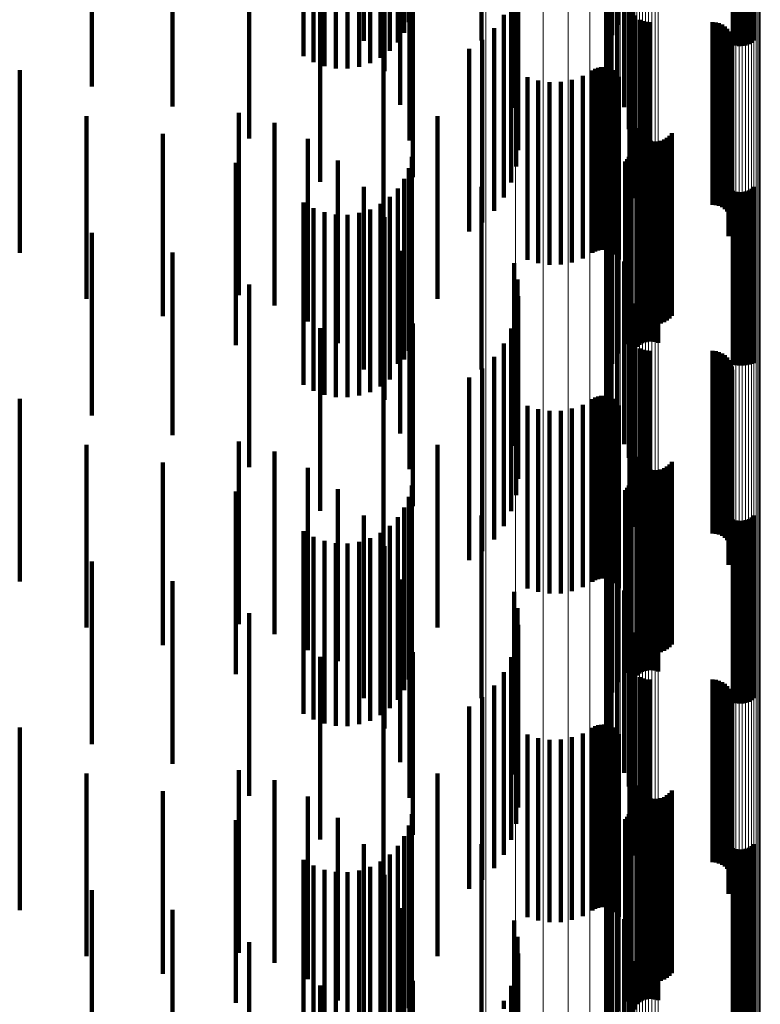
# Model space of a CAD drawing. Units: metres. Extents: x 0.02 to 0.11, y -0.53 to 0.6.
# Drawn here: x 0.09 to 0.11, y 0.25 to 0.27 of the extents above; entities that cross this region are included whole.
import ezdxf

# ---------------------------------------------------------------- set-up
doc = ezdxf.new("R2010")
doc.units = ezdxf.units.M
doc.linetypes.add('AUSGEZOGEN', pattern=[0])
doc.linetypes.add('VERDECKT2_S2', pattern=[0.009, 0.005, -0.004])
doc.layers.add('Standard', color=7, linetype='AUSGEZOGEN', lineweight=13)

msp = doc.modelspace()

# ---------------------------------------------------------------- linework, layer by layer
at = {"layer": 'Standard', "color": 253, "linetype": 'VERDECKT2_S2', "lineweight": 140, "transparency": 33554687}
for p, q in [((0.101961, 0.279296), (0.101961, 0.274296)), ((0.095005, 0.278856), (0.095005, 0.273856)), ((0.098229, 0.27886), (0.098229, 0.27386)), ((0.101804, 0.279013), (0.101804, 0.274013)), ((0.101696, 0.278708), (0.101696, 0.273708)), ((0.10164, 0.278389), (0.10164, 0.273389)), ((0.095578, 0.278023), (0.095578, 0.273023)), ((0.101637, 0.278066), (0.101637, 0.273066)), ((0.101687, 0.277746), (0.101687, 0.272746)), ((0.10179, 0.277439), (0.10179, 0.272439)), ((0.096111, 0.277218), (0.096111, 0.274078)), ((0.096241, 0.277352), (0.096241, 0.274369)), ((0.101942, 0.277154), (0.101942, 0.2722)), ((0.093355, 0.276921), (0.093355, 0.273432)), ((0.095462, 0.276901), (0.095462, 0.273388)), ((0.095716, 0.276989), (0.095716, 0.27358)), ((0.095935, 0.277096), (0.095935, 0.273813)), ((0.096001, 0.277104), (0.096001, 0.272104)), ((0.105108, 0.277068), (0.105108, 0.273752)), ((0.105193, 0.277056), (0.105193, 0.273725)), ((0.105281, 0.27705), (0.105281, 0.273713)), ((0.105369, 0.277051), (0.105369, 0.273715)), ((0.105456, 0.277058), (0.105456, 0.273731)), ((0.10554, 0.277072), (0.10554, 0.273761)), ((0.105617, 0.277092), (0.105617, 0.273804)), ((0.105686, 0.277117), (0.105686, 0.27386)), ((0.093631, 0.276848), (0.093631, 0.273273)), ((0.09393, 0.276797), (0.09393, 0.273162)), ((0.094243, 0.276769), (0.094243, 0.273102)), ((0.094562, 0.276766), (0.094562, 0.273095)), ((0.094877, 0.276788), (0.094877, 0.273142)), ((0.09518, 0.276833), (0.09518, 0.27324)), ((0.099118, 0.276767), (0.099118, 0.272022)), ((0.10213, 0.276809), (0.10213, 0.272042)), ((0.087565, 0.276539), (0.087565, 0.272601)), ((0.099213, 0.276321), (0.099213, 0.271818)), ((0.102263, 0.276439), (0.102263, 0.271872)), ((0.089774, 0.27629), (0.089774, 0.272058)), ((0.09626, 0.276126), (0.09626, 0.271126)), ((0.102337, 0.276052), (0.102337, 0.271694)), ((0.091873, 0.275887), (0.091873, 0.271181)), ((0.099232, 0.275866), (0.099232, 0.271609)), ((0.10235, 0.275659), (0.10235, 0.271514)), ((0.099175, 0.275414), (0.099175, 0.271401)), ((0.093812, 0.274991), (0.093812, 0.269991)), ((0.096347, 0.275118), (0.096347, 0.270118)), ((0.099043, 0.274978), (0.099043, 0.271201)), ((0.102276, 0.274875), (0.102276, 0.271154)), ((0.102278, 0.274966), (0.102278, 0.271196)), ((0.102289, 0.274785), (0.102289, 0.271112)), ((0.098841, 0.27457), (0.098841, 0.271014)), ((0.10236, 0.274618), (0.10236, 0.271036)), ((0.102415, 0.274546), (0.102415, 0.271002)), ((0.102557, 0.274433), (0.102557, 0.270951)), ((0.098573, 0.274201), (0.098573, 0.270844)), ((0.10264, 0.274396), (0.10264, 0.270934)), ((0.102728, 0.274373), (0.102728, 0.270923)), ((0.102819, 0.274366), (0.102819, 0.27092)), ((0.104547, 0.274366), (0.104547, 0.27092)), ((0.104638, 0.274358), (0.104638, 0.270916)), ((0.104727, 0.274335), (0.104727, 0.270906)), ((0.104811, 0.274298), (0.104811, 0.270889)), ((0.104887, 0.274247), (0.104887, 0.270865)), ((0.104953, 0.274184), (0.104953, 0.270836)), ((0.105008, 0.274111), (0.105008, 0.270803)), ((0.10505, 0.274029), (0.10505, 0.270765)), ((0.105078, 0.273942), (0.105078, 0.270725)), ((0.09789, 0.273633), (0.09789, 0.268633)), ((0.098248, 0.273883), (0.098248, 0.270698)), ((0.10507, 0.27367), (0.10507, 0.2706)), ((0.105088, 0.27376), (0.105088, 0.270641)), ((0.105091, 0.273851), (0.105091, 0.270683)), ((0.095544, 0.273516), (0.095544, 0.268516)), ((0.10499, 0.273505), (0.10499, 0.270525)), ((0.105037, 0.273584), (0.105037, 0.270561)), ((0.101341, 0.273088), (0.101341, 0.270333)), ((0.101419, 0.273117), (0.101419, 0.270346)), ((0.101501, 0.273132), (0.101501, 0.270353)), ((0.101585, 0.273133), (0.101585, 0.270353)), ((0.101667, 0.27312), (0.101667, 0.270347)), ((0.101747, 0.273093), (0.101747, 0.270335)), ((0.085592, 0.273052), (0.085592, 0.270357)), ((0.099483, 0.27286), (0.099483, 0.270228)), ((0.100997, 0.272893), (0.100997, 0.270243)), ((0.101268, 0.273047), (0.101268, 0.270314)), ((0.10182, 0.273054), (0.10182, 0.270317)), ((0.101887, 0.273003), (0.101887, 0.270294)), ((0.101944, 0.272942), (0.101944, 0.270266)), ((0.101989, 0.272872), (0.101989, 0.270234)), ((0.099779, 0.272766), (0.099779, 0.270185)), ((0.100088, 0.272721), (0.100088, 0.270164)), ((0.100399, 0.272728), (0.100399, 0.270168)), ((0.100705, 0.272786), (0.100705, 0.270194)), ((0.099118, 0.272022), (0.099118, 0.272022)), ((0.101942, 0.2722), (0.101942, 0.2722)), ((0.10213, 0.272042), (0.10213, 0.272042)), ((0.087423, 0.271794), (0.087423, 0.266794)), ((0.091591, 0.271887), (0.091591, 0.269848)), ((0.097028, 0.271792), (0.097028, 0.266792)), ((0.099213, 0.271818), (0.099213, 0.271321)), ((0.102263, 0.271872), (0.102263, 0.271439)), ((0.092564, 0.271609), (0.092564, 0.269727)), ((0.099232, 0.271609), (0.099232, 0.270866)), ((0.102337, 0.271694), (0.102337, 0.271052)), ((0.10235, 0.271514), (0.10235, 0.270659)), ((0.102476, 0.271467), (0.102476, 0.269588)), ((0.089513, 0.271313), (0.089513, 0.266313)), ((0.099043, 0.271201), (0.099043, 0.269978)), ((0.099175, 0.271401), (0.099175, 0.270414)), ((0.102512, 0.271383), (0.102512, 0.26955)), ((0.102563, 0.271306), (0.102563, 0.269515)), ((0.102625, 0.271239), (0.102625, 0.269484)), ((0.103304, 0.271198), (0.103304, 0.269465)), ((0.103374, 0.271256), (0.103374, 0.269492)), ((0.103433, 0.271326), (0.103433, 0.269524)), ((0.093474, 0.271168), (0.093474, 0.269534)), ((0.098841, 0.271014), (0.098841, 0.26957)), ((0.102276, 0.271154), (0.102276, 0.269875)), ((0.102278, 0.271196), (0.102278, 0.269966)), ((0.102289, 0.271112), (0.102289, 0.269785)), ((0.10236, 0.271036), (0.10236, 0.269618)), ((0.102415, 0.271002), (0.102415, 0.269546)), ((0.102557, 0.270951), (0.102557, 0.269433)), ((0.10264, 0.270934), (0.10264, 0.269396)), ((0.102698, 0.271184), (0.102698, 0.269458)), ((0.102779, 0.271141), (0.102779, 0.269439)), ((0.102866, 0.271113), (0.102866, 0.269426)), ((0.102957, 0.271099), (0.102957, 0.26942)), ((0.103049, 0.271102), (0.103049, 0.26942)), ((0.103139, 0.271119), (0.103139, 0.269429)), ((0.103225, 0.271151), (0.103225, 0.269443)), ((0.09632, 0.270678), (0.09632, 0.265678)), ((0.098248, 0.270698), (0.098248, 0.268883)), ((0.098573, 0.270844), (0.098573, 0.269201)), ((0.102256, 0.270683), (0.102256, 0.265683)), ((0.102286, 0.27076), (0.102286, 0.26576)), ((0.102304, 0.27084), (0.102304, 0.26584)), ((0.102728, 0.270923), (0.102728, 0.269373)), ((0.102819, 0.27092), (0.102819, 0.269366)), ((0.104547, 0.27092), (0.104547, 0.269366)), ((0.104638, 0.270916), (0.104638, 0.269358)), ((0.104727, 0.270906), (0.104727, 0.269335)), ((0.104811, 0.270889), (0.104811, 0.269298)), ((0.104887, 0.270865), (0.104887, 0.269247)), ((0.104953, 0.270836), (0.104953, 0.269184)), ((0.105008, 0.270803), (0.105008, 0.269111)), ((0.10505, 0.270765), (0.10505, 0.269029)), ((0.105078, 0.270725), (0.105078, 0.268942)), ((0.105091, 0.270683), (0.105091, 0.268851)), ((0.091506, 0.270519), (0.091506, 0.265519)), ((0.094296, 0.270578), (0.094296, 0.269277)), ((0.102163, 0.270549), (0.102163, 0.265549)), ((0.102214, 0.270612), (0.102214, 0.265612)), ((0.102482, 0.270477), (0.102482, 0.265477)), ((0.102551, 0.270533), (0.102551, 0.265533)), ((0.102628, 0.270576), (0.102628, 0.265576)), ((0.102712, 0.270606), (0.102712, 0.265606)), ((0.102799, 0.270622), (0.102799, 0.265622)), ((0.102887, 0.270624), (0.102887, 0.265624)), ((0.102975, 0.270612), (0.102975, 0.265612)), ((0.10306, 0.270585), (0.10306, 0.265585)), ((0.10499, 0.270525), (0.10499, 0.268505)), ((0.105037, 0.270561), (0.105037, 0.268584)), ((0.10507, 0.2706), (0.10507, 0.26867)), ((0.105088, 0.270641), (0.105088, 0.26876)), ((0.085592, 0.270357), (0.085592, 0.268052)), ((0.096241, 0.270369), (0.096241, 0.265369)), ((0.099483, 0.270228), (0.099483, 0.26786)), ((0.099779, 0.270185), (0.099779, 0.267766)), ((0.100088, 0.270164), (0.100088, 0.267721)), ((0.100399, 0.270168), (0.100399, 0.267728)), ((0.100705, 0.270194), (0.100705, 0.267786)), ((0.100997, 0.270243), (0.100997, 0.267893)), ((0.101268, 0.270314), (0.101268, 0.268047)), ((0.101341, 0.270333), (0.101341, 0.268088)), ((0.101419, 0.270346), (0.101419, 0.268117)), ((0.101501, 0.270353), (0.101501, 0.268132)), ((0.101585, 0.270353), (0.101585, 0.268133)), ((0.101667, 0.270347), (0.101667, 0.26812)), ((0.101747, 0.270335), (0.101747, 0.268093)), ((0.10182, 0.270317), (0.10182, 0.268054)), ((0.101887, 0.270294), (0.101887, 0.268003)), ((0.101944, 0.270266), (0.101944, 0.267942)), ((0.101961, 0.270296), (0.101961, 0.265296)), ((0.101989, 0.270234), (0.101989, 0.267872)), ((0.095005, 0.269856), (0.095005, 0.268961)), ((0.096111, 0.270078), (0.096111, 0.265128)), ((0.098229, 0.26986), (0.098229, 0.26486)), ((0.101804, 0.270013), (0.101804, 0.265013)), ((0.105686, 0.26986), (0.105686, 0.265032)), ((0.091591, 0.269848), (0.091591, 0.266887)), ((0.092564, 0.269727), (0.092564, 0.266609)), ((0.095716, 0.26958), (0.095716, 0.26491)), ((0.095935, 0.269813), (0.095935, 0.265012)), ((0.101696, 0.269708), (0.101696, 0.264708)), ((0.102476, 0.269588), (0.102476, 0.266467)), ((0.105108, 0.269752), (0.105108, 0.264985)), ((0.105193, 0.269725), (0.105193, 0.264973)), ((0.105281, 0.269713), (0.105281, 0.264968)), ((0.105369, 0.269715), (0.105369, 0.264969)), ((0.105456, 0.269731), (0.105456, 0.264976)), ((0.10554, 0.269761), (0.10554, 0.264989)), ((0.105617, 0.269804), (0.105617, 0.265008)), ((0.093355, 0.269432), (0.093355, 0.264845)), ((0.093474, 0.269534), (0.093474, 0.266168)), ((0.095462, 0.269388), (0.095462, 0.264826)), ((0.10164, 0.269389), (0.10164, 0.264389)), ((0.102512, 0.26955), (0.102512, 0.266383)), ((0.102563, 0.269515), (0.102563, 0.266306)), ((0.102625, 0.269484), (0.102625, 0.266239)), ((0.102698, 0.269458), (0.102698, 0.266184)), ((0.102779, 0.269439), (0.102779, 0.266141)), ((0.102866, 0.269426), (0.102866, 0.266113)), ((0.102957, 0.26942), (0.102957, 0.266099)), ((0.103049, 0.26942), (0.103049, 0.266102)), ((0.103139, 0.269429), (0.103139, 0.266119)), ((0.103225, 0.269443), (0.103225, 0.266151)), ((0.103304, 0.269465), (0.103304, 0.266198)), ((0.103374, 0.269492), (0.103374, 0.266256)), ((0.103433, 0.269524), (0.103433, 0.266326)), ((0.093631, 0.269273), (0.093631, 0.264776)), ((0.09393, 0.269162), (0.09393, 0.264727)), ((0.094243, 0.269102), (0.094243, 0.264701)), ((0.094296, 0.269277), (0.094296, 0.265578)), ((0.094562, 0.269095), (0.094562, 0.264698)), ((0.094877, 0.269142), (0.094877, 0.264719)), ((0.09518, 0.26924), (0.09518, 0.264762)), ((0.101637, 0.269066), (0.101637, 0.264066)), ((0.095005, 0.268961), (0.095005, 0.264856)), ((0.095578, 0.269023), (0.095578, 0.268597)), ((0.087565, 0.268601), (0.087565, 0.264483)), ((0.095578, 0.268597), (0.095578, 0.264023)), ((0.101687, 0.268746), (0.101687, 0.263746)), ((0.10179, 0.268439), (0.10179, 0.263439)), ((0.089774, 0.268058), (0.089774, 0.264245)), ((0.096001, 0.268104), (0.096001, 0.263104)), ((0.101942, 0.268154), (0.101942, 0.263154)), ((0.099118, 0.267767), (0.099118, 0.262767)), ((0.10213, 0.267809), (0.10213, 0.262809)), ((0.102263, 0.267439), (0.102263, 0.262439)), ((0.091873, 0.267181), (0.091873, 0.263862)), ((0.099213, 0.267321), (0.099213, 0.262321)), ((0.09626, 0.267126), (0.09626, 0.262126)), ((0.102337, 0.267052), (0.102337, 0.262052)), ((0.099232, 0.266866), (0.099232, 0.261866)), ((0.10235, 0.266659), (0.10235, 0.261659)), ((0.099175, 0.266414), (0.099175, 0.261414)), ((0.096347, 0.266118), (0.096347, 0.261118)), ((0.093812, 0.265991), (0.093812, 0.263343)), ((0.099043, 0.265978), (0.099043, 0.260978)), ((0.102276, 0.265875), (0.102276, 0.260875)), ((0.102278, 0.265966), (0.102278, 0.260966)), ((0.098841, 0.26557), (0.098841, 0.26057)), ((0.102289, 0.265785), (0.102289, 0.260785)), ((0.10236, 0.265618), (0.10236, 0.260618)), ((0.102415, 0.265546), (0.102415, 0.260546)), ((0.102557, 0.265433), (0.102557, 0.260433)), ((0.10264, 0.265396), (0.10264, 0.260396)), ((0.102728, 0.265373), (0.102728, 0.260373)), ((0.102819, 0.265366), (0.102819, 0.260366)), ((0.104547, 0.265366), (0.104547, 0.260366)), ((0.104638, 0.265358), (0.104638, 0.260358)), ((0.104727, 0.265335), (0.104727, 0.260335)), ((0.104811, 0.265298), (0.104811, 0.260298)), ((0.095935, 0.265012), (0.095935, 0.265012)), ((0.096111, 0.265128), (0.096111, 0.265128)), ((0.098573, 0.265201), (0.098573, 0.260201)), ((0.104887, 0.265247), (0.104887, 0.260247)), ((0.104953, 0.265184), (0.104953, 0.260184)), ((0.105008, 0.265111), (0.105008, 0.260111)), ((0.10505, 0.265029), (0.10505, 0.260029)), ((0.105617, 0.265008), (0.105617, 0.265008)), ((0.105686, 0.265032), (0.105686, 0.265032)), ((0.093355, 0.264845), (0.093355, 0.264432)), ((0.093631, 0.264776), (0.093631, 0.264273)), ((0.09393, 0.264727), (0.09393, 0.264162)), ((0.09518, 0.264762), (0.09518, 0.26424)), ((0.095462, 0.264826), (0.095462, 0.264388)), ((0.095716, 0.26491), (0.095716, 0.26458)), ((0.098248, 0.264883), (0.098248, 0.259883)), ((0.105078, 0.264942), (0.105078, 0.259942)), ((0.105088, 0.26476), (0.105088, 0.25976)), ((0.105091, 0.264851), (0.105091, 0.259851)), ((0.105108, 0.264985), (0.105108, 0.264985)), ((0.105193, 0.264973), (0.105193, 0.264973)), ((0.105281, 0.264968), (0.105281, 0.264968)), ((0.105369, 0.264969), (0.105369, 0.264969)), ((0.105456, 0.264976), (0.105456, 0.264976)), ((0.10554, 0.264989), (0.10554, 0.264989)), ((0.087565, 0.264483), (0.087565, 0.263601)), ((0.094243, 0.264701), (0.094243, 0.264102)), ((0.094562, 0.264698), (0.094562, 0.264095)), ((0.094877, 0.264719), (0.094877, 0.264142)), ((0.095544, 0.264516), (0.095544, 0.262698)), ((0.09789, 0.264633), (0.09789, 0.259633)), ((0.10499, 0.264505), (0.10499, 0.259505)), ((0.105037, 0.264584), (0.105037, 0.259584)), ((0.10507, 0.26467), (0.10507, 0.25967)), ((0.089774, 0.264245), (0.089774, 0.263058)), ((0.085592, 0.264052), (0.085592, 0.259052)), ((0.101268, 0.264047), (0.101268, 0.259047)), ((0.101341, 0.264088), (0.101341, 0.259088)), ((0.101419, 0.264117), (0.101419, 0.259117)), ((0.101501, 0.264132), (0.101501, 0.259132)), ((0.101585, 0.264133), (0.101585, 0.259133)), ((0.101667, 0.26412), (0.101667, 0.25912)), ((0.101747, 0.264093), (0.101747, 0.259093)), ((0.10182, 0.264054), (0.10182, 0.259054)), ((0.101887, 0.264003), (0.101887, 0.259003)), ((0.101944, 0.263942), (0.101944, 0.258942)), ((0.091873, 0.263862), (0.091873, 0.262181)), ((0.099483, 0.26386), (0.099483, 0.25886)), ((0.099779, 0.263766), (0.099779, 0.258766)), ((0.100088, 0.263721), (0.100088, 0.258721)), ((0.100399, 0.263728), (0.100399, 0.258728)), ((0.100705, 0.263786), (0.100705, 0.258786)), ((0.100997, 0.263893), (0.100997, 0.258893)), ((0.101989, 0.263872), (0.101989, 0.258872)), ((0.093812, 0.263343), (0.093812, 0.260991)), ((0.091591, 0.262887), (0.091591, 0.257887)), ((0.087423, 0.262794), (0.087423, 0.257794)), ((0.092564, 0.262609), (0.092564, 0.257609)), ((0.095544, 0.262698), (0.095544, 0.259516)), ((0.097028, 0.262792), (0.097028, 0.261946)), ((0.089513, 0.262313), (0.089513, 0.257312)), ((0.102476, 0.262467), (0.102476, 0.257873)), ((0.102512, 0.262383), (0.102512, 0.257836)), ((0.102563, 0.262306), (0.102563, 0.257803)), ((0.103433, 0.262326), (0.103433, 0.257811)), ((0.093474, 0.262168), (0.093474, 0.257168)), ((0.102625, 0.262239), (0.102625, 0.257773)), ((0.102698, 0.262184), (0.102698, 0.257749)), ((0.102779, 0.262141), (0.102779, 0.25773)), ((0.102866, 0.262113), (0.102866, 0.257718)), ((0.102957, 0.262099), (0.102957, 0.257712)), ((0.103049, 0.262102), (0.103049, 0.257713)), ((0.103139, 0.262119), (0.103139, 0.257721)), ((0.103225, 0.262151), (0.103225, 0.257735)), ((0.103304, 0.262198), (0.103304, 0.257755)), ((0.103374, 0.262256), (0.103374, 0.257781)), ((0.097028, 0.261946), (0.097028, 0.257792)), ((0.102304, 0.26184), (0.102304, 0.26153)), ((0.091506, 0.261519), (0.091506, 0.256519)), ((0.094296, 0.261578), (0.094296, 0.256874)), ((0.09632, 0.261678), (0.09632, 0.256678)), ((0.102163, 0.261549), (0.102163, 0.261402)), ((0.102214, 0.261612), (0.102214, 0.26143)), ((0.102256, 0.261683), (0.102256, 0.261461)), ((0.102286, 0.26176), (0.102286, 0.261495)), ((0.102286, 0.261495), (0.102286, 0.25676)), ((0.102304, 0.26153), (0.102304, 0.25684)), ((0.102551, 0.261533), (0.102551, 0.256533)), ((0.102628, 0.261576), (0.102628, 0.256576)), ((0.102712, 0.261606), (0.102712, 0.256606)), ((0.102799, 0.261622), (0.102799, 0.256622)), ((0.102887, 0.261624), (0.102887, 0.256624)), ((0.102975, 0.261612), (0.102975, 0.256612)), ((0.10306, 0.261585), (0.10306, 0.256585)), ((0.096241, 0.261369), (0.096241, 0.256369)), ((0.101961, 0.261296), (0.101961, 0.261292)), ((0.101961, 0.261292), (0.101961, 0.256296)), ((0.102163, 0.261402), (0.102163, 0.256549)), ((0.102214, 0.26143), (0.102214, 0.256612)), ((0.102256, 0.261461), (0.102256, 0.256683)), ((0.102482, 0.261477), (0.102482, 0.256477)), ((0.096111, 0.261078), (0.096111, 0.256078)), ((0.101804, 0.261013), (0.101804, 0.256013)), ((0.095005, 0.260856), (0.095005, 0.256575)), ((0.095935, 0.260813), (0.095935, 0.255813)), ((0.098229, 0.26086), (0.098229, 0.25586)), ((0.101696, 0.260708), (0.101696, 0.255708)), ((0.105108, 0.260752), (0.105108, 0.255752)), ((0.105193, 0.260725), (0.105193, 0.255725)), ((0.105281, 0.260713), (0.105281, 0.255713)), ((0.105369, 0.260715), (0.105369, 0.255715)), ((0.105456, 0.260731), (0.105456, 0.255731)), ((0.10554, 0.260761), (0.10554, 0.255761)), ((0.105617, 0.260804), (0.105617, 0.255804)), ((0.105686, 0.26086), (0.105686, 0.25586)), ((0.093355, 0.260432), (0.093355, 0.255432)), ((0.095716, 0.26058), (0.095716, 0.25558)), ((0.093631, 0.260273), (0.093631, 0.255273)), ((0.09393, 0.260162), (0.09393, 0.255162)), ((0.09518, 0.26024), (0.09518, 0.25524)), ((0.095462, 0.260388), (0.095462, 0.255388)), ((0.10164, 0.260389), (0.10164, 0.255389)), ((0.094243, 0.260102), (0.094243, 0.255102)), ((0.094562, 0.260095), (0.094562, 0.255095)), ((0.094877, 0.260142), (0.094877, 0.255142)), ((0.095578, 0.260023), (0.095578, 0.25623)), ((0.101637, 0.260066), (0.101637, 0.255066)), ((0.101687, 0.259746), (0.101687, 0.254746)), ((0.087565, 0.259601), (0.087565, 0.254601)), ((0.10179, 0.259439), (0.10179, 0.254439)), ((0.096001, 0.259104), (0.096001, 0.255849)), ((0.101942, 0.259154), (0.101942, 0.254154)), ((0.089774, 0.259058), (0.089774, 0.254058)), ((0.10213, 0.258809), (0.10213, 0.253809)), ((0.099118, 0.258767), (0.099118, 0.253767)), ((0.099213, 0.258321), (0.099213, 0.253321)), ((0.102263, 0.258439), (0.102263, 0.253439)), ((0.091873, 0.258181), (0.091873, 0.253181)), ((0.09626, 0.258126), (0.09626, 0.255444)), ((0.102337, 0.258052), (0.102337, 0.253052)), ((0.099232, 0.257866), (0.099232, 0.252866)), ((0.102476, 0.257873), (0.102476, 0.257467)), ((0.102512, 0.257836), (0.102512, 0.257383)), ((0.102563, 0.257803), (0.102563, 0.257306)), ((0.102625, 0.257773), (0.102625, 0.257239)), ((0.102698, 0.257749), (0.102698, 0.257184)), ((0.102779, 0.25773), (0.102779, 0.257141)), ((0.102866, 0.257718), (0.102866, 0.257113)), ((0.103139, 0.257721), (0.103139, 0.257119)), ((0.103225, 0.257735), (0.103225, 0.257151)), ((0.103304, 0.257755), (0.103304, 0.257198)), ((0.103374, 0.257781), (0.103374, 0.257256)), ((0.103433, 0.257811), (0.103433, 0.257326)), ((0.10235, 0.257659), (0.10235, 0.252659)), ((0.102957, 0.257712), (0.102957, 0.257099)), ((0.103049, 0.257713), (0.103049, 0.257102)), ((0.099175, 0.257414), (0.099175, 0.252414)), ((0.093812, 0.256991), (0.093812, 0.251991)), ((0.096347, 0.257118), (0.096347, 0.255027)), ((0.099043, 0.256978), (0.099043, 0.251978)), ((0.102278, 0.256966), (0.102278, 0.251966)), ((0.094296, 0.256874), (0.094296, 0.256874)), ((0.102276, 0.256875), (0.102276, 0.251875)), ((0.102289, 0.256785), (0.102289, 0.251785)), ((0.095005, 0.256575), (0.095005, 0.255856)), ((0.098841, 0.25657), (0.098841, 0.25157)), ((0.10236, 0.256618), (0.10236, 0.251618)), ((0.102415, 0.256546), (0.102415, 0.251546)), ((0.102557, 0.256433), (0.102557, 0.251433)), ((0.10264, 0.256396), (0.10264, 0.251396)), ((0.102728, 0.256373), (0.102728, 0.251373)), ((0.095578, 0.25623), (0.095578, 0.255023)), ((0.098573, 0.256201), (0.098573, 0.251201)), ((0.102819, 0.256366), (0.102819, 0.251366)), ((0.104547, 0.256366), (0.104547, 0.251366)), ((0.104638, 0.256358), (0.104638, 0.251358)), ((0.104727, 0.256335), (0.104727, 0.251335)), ((0.104811, 0.256298), (0.104811, 0.251298)), ((0.104887, 0.256247), (0.104887, 0.251247)), ((0.104953, 0.256184), (0.104953, 0.251184)), ((0.105008, 0.256111), (0.105008, 0.251111)), ((0.096001, 0.255849), (0.096001, 0.254104)), ((0.098248, 0.255883), (0.098248, 0.250883)), ((0.10505, 0.256029), (0.10505, 0.251029)), ((0.105078, 0.255942), (0.105078, 0.250942)), ((0.105091, 0.255851), (0.105091, 0.250851)), ((0.09789, 0.255633), (0.09789, 0.254027)), ((0.105037, 0.255584), (0.105037, 0.250584)), ((0.10507, 0.25567), (0.10507, 0.25067)), ((0.105088, 0.25576), (0.105088, 0.25076)), ((0.095544, 0.255516), (0.095544, 0.250638)), ((0.09626, 0.255444), (0.09626, 0.253126)), ((0.10499, 0.255505), (0.10499, 0.250505)), ((0.085592, 0.255052), (0.085592, 0.250052)), ((0.096347, 0.255027), (0.096347, 0.252118)), ((0.101268, 0.255047), (0.101268, 0.250047)), ((0.101341, 0.255088), (0.101341, 0.250088)), ((0.101419, 0.255117), (0.101419, 0.250117)), ((0.101501, 0.255132), (0.101501, 0.250132)), ((0.101585, 0.255133), (0.101585, 0.250133)), ((0.101667, 0.25512), (0.101667, 0.25012)), ((0.101747, 0.255093), (0.101747, 0.250093)), ((0.10182, 0.255054), (0.10182, 0.250054)), ((0.099483, 0.25486), (0.099483, 0.24986)), ((0.099779, 0.254766), (0.099779, 0.249766)), ((0.100705, 0.254786), (0.100705, 0.249786)), ((0.100997, 0.254893), (0.100997, 0.249893)), ((0.101887, 0.255003), (0.101887, 0.250003)), ((0.101944, 0.254942), (0.101944, 0.249942)), ((0.101989, 0.254872), (0.101989, 0.249872)), ((0.100088, 0.254721), (0.100088, 0.249721)), ((0.100399, 0.254728), (0.100399, 0.249728)), ((0.09789, 0.254027), (0.09789, 0.250633)), ((0.087423, 0.253794), (0.087423, 0.253651)), ((0.091591, 0.253887), (0.091591, 0.248887)), ((0.097028, 0.253792), (0.097028, 0.249924)), ((0.087423, 0.253651), (0.087423, 0.248794)), ((0.092564, 0.253609), (0.092564, 0.248609)), ((0.102476, 0.253467), (0.102476, 0.248467)), ((0.089513, 0.253312), (0.089513, 0.248312)), ((0.093474, 0.253168), (0.093474, 0.248168)), ((0.102512, 0.253383), (0.102512, 0.248383)), ((0.102563, 0.253306), (0.102563, 0.248306)), ((0.102625, 0.253239), (0.102625, 0.248239)), ((0.102698, 0.253184), (0.102698, 0.248184)), ((0.102779, 0.253141), (0.102779, 0.248141)), ((0.103225, 0.253151), (0.103225, 0.248151)), ((0.103304, 0.253198), (0.103304, 0.248198)), ((0.103374, 0.253256), (0.103374, 0.248256)), ((0.103433, 0.253326), (0.103433, 0.248326)), ((0.102866, 0.253113), (0.102866, 0.248113)), ((0.102957, 0.253099), (0.102957, 0.248099)), ((0.103049, 0.253102), (0.103049, 0.248102)), ((0.103139, 0.253119), (0.103139, 0.248119)), ((0.09632, 0.252678), (0.09632, 0.247678)), ((0.102214, 0.252612), (0.102214, 0.249436)), ((0.102256, 0.252683), (0.102256, 0.249465)), ((0.102286, 0.25276), (0.102286, 0.249497)), ((0.102304, 0.25284), (0.102304, 0.24953)), ((0.102712, 0.252606), (0.102712, 0.247606)), ((0.102799, 0.252622), (0.102799, 0.247622)), ((0.102887, 0.252624), (0.102887, 0.247624)), ((0.102975, 0.252612), (0.102975, 0.247612)), ((0.091506, 0.252519), (0.091506, 0.247519)), ((0.094296, 0.252578), (0.094296, 0.247578)), ((0.096241, 0.252369), (0.096241, 0.247369)), ((0.102163, 0.252549), (0.102163, 0.249409)), ((0.102482, 0.252477), (0.102482, 0.247477)), ((0.102551, 0.252533), (0.102551, 0.247533)), ((0.102628, 0.252576), (0.102628, 0.247576)), ((0.10306, 0.252585), (0.10306, 0.247585)), ((0.096111, 0.252078), (0.096111, 0.247078)), ((0.101961, 0.252296), (0.101961, 0.249304)), ((0.095005, 0.251856), (0.095005, 0.246856)), ((0.095935, 0.251813), (0.095935, 0.246813)), ((0.098229, 0.25186), (0.098229, 0.249124)), ((0.101804, 0.252013), (0.101804, 0.249187)), ((0.105617, 0.251804), (0.105617, 0.246804)), ((0.105686, 0.25186), (0.105686, 0.24686)), ((0.095716, 0.25158), (0.095716, 0.24658)), ((0.101696, 0.251708), (0.101696, 0.249061)), ((0.105108, 0.251752), (0.105108, 0.246752)), ((0.105193, 0.251725), (0.105193, 0.246725)), ((0.105281, 0.251713), (0.105281, 0.246713)), ((0.105369, 0.251715), (0.105369, 0.246715)), ((0.105456, 0.251731), (0.105456, 0.246731)), ((0.10554, 0.251761), (0.10554, 0.246761)), ((0.093355, 0.251432), (0.093355, 0.246432)), ((0.093631, 0.251273), (0.093631, 0.246273)), ((0.095462, 0.251388), (0.095462, 0.246388)), ((0.10164, 0.251389), (0.10164, 0.248929)), ((0.09393, 0.251162), (0.09393, 0.246162)), ((0.094243, 0.251102), (0.094243, 0.246102)), ((0.094562, 0.251095), (0.094562, 0.246095)), ((0.094877, 0.251142), (0.094877, 0.246142)), ((0.09518, 0.25124), (0.09518, 0.24624)), ((0.095578, 0.251023), (0.095578, 0.246023)), ((0.101637, 0.251066), (0.101637, 0.248795)), ((0.101687, 0.250746), (0.101687, 0.248663)), ((0.087565, 0.250601), (0.087565, 0.245601)), ((0.095544, 0.250638), (0.095544, 0.250638)), ((0.10179, 0.250439), (0.10179, 0.248536)), ((0.089774, 0.250058), (0.089774, 0.245058)), ((0.096001, 0.250104), (0.096001, 0.245104)), ((0.097028, 0.249924), (0.097028, 0.248792)), ((0.101942, 0.250154), (0.101942, 0.248418)), ((0.099118, 0.249767), (0.099118, 0.248257)), ((0.10213, 0.249809), (0.10213, 0.248275)), ((0.102163, 0.249409), (0.102163, 0.247549)), ((0.102214, 0.249436), (0.102214, 0.247612)), ((0.102256, 0.249465), (0.102256, 0.247683)), ((0.102263, 0.249439), (0.102263, 0.248122)), ((0.102286, 0.249497), (0.102286, 0.24776)), ((0.102304, 0.24953), (0.102304, 0.24784)), ((0.091873, 0.249181), (0.091873, 0.244181)), ((0.09626, 0.249126), (0.09626, 0.244126)), ((0.098229, 0.249124), (0.098229, 0.24686)), ((0.099213, 0.249321), (0.099213, 0.248073)), ((0.101804, 0.249187), (0.101804, 0.247013)), ((0.101961, 0.249304), (0.101961, 0.247296)), ((0.099232, 0.248866), (0.099232, 0.247885)), ((0.10164, 0.248929), (0.10164, 0.246389)), ((0.101696, 0.249061), (0.101696, 0.246708)), ((0.102337, 0.249052), (0.102337, 0.247962)), ((0.101637, 0.248795), (0.101637, 0.246066)), ((0.101687, 0.248663), (0.101687, 0.245746)), ((0.10235, 0.248659), (0.10235, 0.247799)), ((0.099175, 0.248414), (0.099175, 0.247698)), ((0.10179, 0.248536), (0.10179, 0.245439)), ((0.101942, 0.248418), (0.101942, 0.245154)), ((0.096347, 0.248118), (0.096347, 0.243118)), ((0.099118, 0.248257), (0.099118, 0.244767)), ((0.099213, 0.248073), (0.099213, 0.244321)), ((0.10213, 0.248275), (0.10213, 0.244809)), ((0.102263, 0.248122), (0.102263, 0.244439)), ((0.093812, 0.247991), (0.093812, 0.242991)), ((0.099043, 0.247978), (0.099043, 0.247517)), ((0.099232, 0.247885), (0.099232, 0.243866)), ((0.102276, 0.247875), (0.102276, 0.247474)), ((0.102278, 0.247966), (0.102278, 0.247512)), ((0.102289, 0.247785), (0.102289, 0.247437)), ((0.102337, 0.247962), (0.102337, 0.244052)), ((0.10235, 0.247799), (0.10235, 0.243659)), ((0.098841, 0.24757), (0.098841, 0.247348)), ((0.099043, 0.247517), (0.099043, 0.242978)), ((0.099175, 0.247698), (0.099175, 0.243414)), ((0.102278, 0.247512), (0.102278, 0.242966)), ((0.10236, 0.247618), (0.10236, 0.247368)), ((0.102415, 0.247546), (0.102415, 0.247338))]:
    msp.add_line(p, q, dxfattribs=at)
at = {"layer": 'Standard', "color": 7, "linetype": 'AUSGEZOGEN', "lineweight": 13, "transparency": 33554687}
for points in [[(0.102022, 0.331066), (0.102022, 0.319229), (0.102022, 0.30724), (0.102022, 0.295112), (0.102022, 0.282857), (0.102022, 0.27049), (0.102022, 0.258024), (0.102022, 0.245472), (0.102022, 0.232847), (0.102022, 0.220163), (0.102022, 0.207433), (0.102022, 0.194669), (0.102022, 0.181885), (0.102022, 0.169092), (0.102022, 0.156302), (0.102022, 0.143528), (0.102022, 0.130781)], [(0.102238, 0.33062), (0.102238, 0.318801), (0.102238, 0.30683), (0.102238, 0.294719), (0.102238, 0.282483), (0.102238, 0.270134), (0.102238, 0.257686), (0.102238, 0.245153), (0.102238, 0.232547), (0.102238, 0.219882), (0.102238, 0.207171), (0.102238, 0.194426), (0.102238, 0.18166), (0.102238, 0.168886), (0.102238, 0.156116), (0.102238, 0.143361), (0.102238, 0.130632)], [(0.102311, 0.33016), (0.102311, 0.318359), (0.102311, 0.306406), (0.102311, 0.294314), (0.102311, 0.282097), (0.102311, 0.269767), (0.102311, 0.257339), (0.102311, 0.244824), (0.102311, 0.232238), (0.102311, 0.219592), (0.102311, 0.2069), (0.102311, 0.194175), (0.102311, 0.181429), (0.102311, 0.168675), (0.102311, 0.155924), (0.102311, 0.143188), (0.102311, 0.130479)], [(0.105104, 0.328836), (0.105104, 0.317087), (0.105104, 0.305187), (0.105104, 0.293149), (0.105104, 0.280985), (0.105104, 0.26871), (0.105104, 0.256337), (0.105104, 0.243878), (0.105104, 0.231347), (0.105104, 0.218757), (0.105104, 0.206122), (0.105104, 0.193453), (0.105104, 0.180763), (0.105104, 0.168065), (0.105104, 0.155371), (0.105104, 0.142692), (0.105104, 0.130039)], [(0.105189, 0.328851), (0.105189, 0.317102), (0.105189, 0.305201), (0.105189, 0.293162), (0.105189, 0.280998), (0.105189, 0.268722), (0.105189, 0.256348), (0.105189, 0.243888), (0.105189, 0.231357), (0.105189, 0.218767), (0.105189, 0.206131), (0.105189, 0.193461), (0.105189, 0.180771), (0.105189, 0.168072), (0.105189, 0.155377), (0.105189, 0.142697), (0.105189, 0.130044)], [(0.105277, 0.328858), (0.105277, 0.317109), (0.105277, 0.305208), (0.105277, 0.293168), (0.105277, 0.281004), (0.105277, 0.268728), (0.105277, 0.256353), (0.105277, 0.243894), (0.105277, 0.231362), (0.105277, 0.218771), (0.105277, 0.206135), (0.105277, 0.193465), (0.105277, 0.180775), (0.105277, 0.168076), (0.105277, 0.15538), (0.105277, 0.1427), (0.105277, 0.130046)], [(0.105366, 0.328857), (0.105366, 0.317108), (0.105366, 0.305207), (0.105366, 0.293168), (0.105366, 0.281003), (0.105366, 0.268727), (0.105366, 0.256353), (0.105366, 0.243893), (0.105366, 0.231362), (0.105366, 0.218771), (0.105366, 0.206134), (0.105366, 0.193465), (0.105366, 0.180774), (0.105366, 0.168075), (0.105366, 0.15538), (0.105366, 0.1427), (0.105366, 0.130046)], [(0.105453, 0.328849), (0.105453, 0.3171), (0.105453, 0.305199), (0.105453, 0.29316), (0.105453, 0.280996), (0.105453, 0.26872), (0.105453, 0.256346), (0.105453, 0.243887), (0.105453, 0.231356), (0.105453, 0.218765), (0.105453, 0.206129), (0.105453, 0.19346), (0.105453, 0.18077), (0.105453, 0.168071), (0.105453, 0.155376), (0.105453, 0.142697), (0.105453, 0.130043)], [(0.105537, 0.328832), (0.105537, 0.317084), (0.105537, 0.305184), (0.105537, 0.293146), (0.105537, 0.280982), (0.105537, 0.268707), (0.105537, 0.256334), (0.105537, 0.243875), (0.105537, 0.231345), (0.105537, 0.218755), (0.105537, 0.20612), (0.105537, 0.193451), (0.105537, 0.180762), (0.105537, 0.168064), (0.105537, 0.15537), (0.105537, 0.14269), (0.105537, 0.130038)], [(0.105615, 0.328809), (0.105615, 0.317061), (0.105615, 0.305162), (0.105615, 0.293125), (0.105615, 0.280963), (0.105615, 0.268689), (0.105615, 0.256316), (0.105615, 0.243858), (0.105615, 0.231329), (0.105615, 0.21874), (0.105615, 0.206106), (0.105615, 0.193438), (0.105615, 0.18075), (0.105615, 0.168053), (0.105615, 0.15536), (0.105615, 0.142682), (0.105615, 0.13003)], [(0.105685, 0.328779), (0.105685, 0.317032), (0.105685, 0.305134), (0.105685, 0.293098), (0.105685, 0.280937), (0.105685, 0.268664), (0.105685, 0.256293), (0.105685, 0.243837), (0.105685, 0.231308), (0.105685, 0.218721), (0.105685, 0.206088), (0.105685, 0.193422), (0.105685, 0.180735), (0.105685, 0.168039), (0.105685, 0.155347), (0.105685, 0.14267), (0.105685, 0.13002)], [(0.105745, 0.328743), (0.105745, 0.316998), (0.105745, 0.305101), (0.105745, 0.293067), (0.105745, 0.280907), (0.105745, 0.268636), (0.105745, 0.256266), (0.105745, 0.243811), (0.105745, 0.231284), (0.105745, 0.218698), (0.105745, 0.206067), (0.105745, 0.193402), (0.105745, 0.180716), (0.105745, 0.168022), (0.105745, 0.155332), (0.105745, 0.142657), (0.105745, 0.130008)], [(0.105793, 0.328702), (0.105793, 0.316958), (0.105793, 0.305064), (0.105793, 0.293031), (0.105793, 0.280873), (0.105793, 0.268603), (0.105793, 0.256235), (0.105793, 0.243782), (0.105793, 0.231257), (0.105793, 0.218673), (0.105793, 0.206043), (0.105793, 0.19338), (0.105793, 0.180696), (0.105793, 0.168004), (0.105793, 0.155315), (0.105793, 0.142641), (0.105793, 0.129994)], [(0.105829, 0.328657), (0.105829, 0.316915), (0.105829, 0.305022), (0.105829, 0.292991), (0.105829, 0.280835), (0.105829, 0.268567), (0.105829, 0.256201), (0.105829, 0.24375), (0.105829, 0.231227), (0.105829, 0.218644), (0.105829, 0.206016), (0.105829, 0.193355), (0.105829, 0.180673), (0.105829, 0.167983), (0.105829, 0.155296), (0.105829, 0.142625), (0.105829, 0.129979)], [(0.102318, 0.328597), (0.102318, 0.316858), (0.102318, 0.304967), (0.102318, 0.292939), (0.102318, 0.280785), (0.102318, 0.26852), (0.102318, 0.256156), (0.102318, 0.243707), (0.102318, 0.231186), (0.102318, 0.218607), (0.102318, 0.205981), (0.102318, 0.193323), (0.102318, 0.180643), (0.102318, 0.167956), (0.102318, 0.155271), (0.102318, 0.142602), (0.102318, 0.12996)], [(0.10234, 0.32855), (0.10234, 0.316812), (0.10234, 0.304924), (0.10234, 0.292897), (0.10234, 0.280745), (0.10234, 0.268482), (0.10234, 0.25612), (0.10234, 0.243673), (0.10234, 0.231155), (0.10234, 0.218577), (0.10234, 0.205954), (0.10234, 0.193297), (0.10234, 0.18062), (0.10234, 0.167934), (0.10234, 0.155252), (0.10234, 0.142585), (0.10234, 0.129944)], [(0.102375, 0.328505), (0.102375, 0.31677), (0.102375, 0.304883), (0.102375, 0.292858), (0.102375, 0.280708), (0.102375, 0.268446), (0.102375, 0.256086), (0.102375, 0.243641), (0.102375, 0.231124), (0.102375, 0.218549), (0.102375, 0.205927), (0.102375, 0.193273), (0.102375, 0.180597), (0.102375, 0.167913), (0.102375, 0.155233), (0.102375, 0.142568), (0.102375, 0.129929)], [(0.102423, 0.328464), (0.102423, 0.31673), (0.102423, 0.304845), (0.102423, 0.292822), (0.102423, 0.280673), (0.102423, 0.268413), (0.102423, 0.256055), (0.102423, 0.243612), (0.102423, 0.231097), (0.102423, 0.218523), (0.102423, 0.205903), (0.102423, 0.19325), (0.102423, 0.180577), (0.102423, 0.167894), (0.102423, 0.155216), (0.102423, 0.142552), (0.102423, 0.129915)], [(0.102483, 0.328428), (0.102483, 0.316696), (0.102483, 0.304812), (0.102483, 0.29279), (0.102483, 0.280643), (0.102483, 0.268385), (0.102483, 0.256028), (0.102483, 0.243586), (0.102483, 0.231073), (0.102483, 0.2185), (0.102483, 0.205882), (0.102483, 0.19323), (0.102483, 0.180558), (0.102483, 0.167878), (0.102483, 0.155201), (0.102483, 0.142539), (0.102483, 0.129903)], [(0.102553, 0.328398), (0.102553, 0.316667), (0.102553, 0.304784), (0.102553, 0.292763), (0.102553, 0.280618), (0.102553, 0.268361), (0.102553, 0.256005), (0.102553, 0.243565), (0.102553, 0.231052), (0.102553, 0.218481), (0.102553, 0.205864), (0.102553, 0.193214), (0.102553, 0.180543), (0.102553, 0.167864), (0.102553, 0.155188), (0.102553, 0.142528), (0.102553, 0.129893)], [(0.102631, 0.328374), (0.102631, 0.316644), (0.102631, 0.304762), (0.102631, 0.292742), (0.102631, 0.280598), (0.102631, 0.268342), (0.102631, 0.255987), (0.102631, 0.243548), (0.102631, 0.231036), (0.102631, 0.218466), (0.102631, 0.20585), (0.102631, 0.193201), (0.102631, 0.180531), (0.102631, 0.167853), (0.102631, 0.155178), (0.102631, 0.142519), (0.102631, 0.129885)], [(0.102715, 0.328358), (0.102715, 0.316628), (0.102715, 0.304747), (0.102715, 0.292728), (0.102715, 0.280584), (0.102715, 0.268329), (0.102715, 0.255975), (0.102715, 0.243536), (0.102715, 0.231025), (0.102715, 0.218456), (0.102715, 0.205841), (0.102715, 0.193192), (0.102715, 0.180523), (0.102715, 0.167845), (0.102715, 0.155171), (0.102715, 0.142513), (0.102715, 0.12988)], [(0.102802, 0.328349), (0.102802, 0.31662), (0.102802, 0.304739), (0.102802, 0.29272), (0.102802, 0.280577), (0.102802, 0.268322), (0.102802, 0.255968), (0.102802, 0.24353), (0.102802, 0.23102), (0.102802, 0.218451), (0.102802, 0.205836), (0.102802, 0.193188), (0.102802, 0.180519), (0.102802, 0.167841), (0.102802, 0.155168), (0.102802, 0.142509), (0.102802, 0.129877)], [(0.102891, 0.328349), (0.102891, 0.316619), (0.102891, 0.304739), (0.102891, 0.29272), (0.102891, 0.280576), (0.102891, 0.268321), (0.102891, 0.255968), (0.102891, 0.243529), (0.102891, 0.231019), (0.102891, 0.21845), (0.102891, 0.205835), (0.102891, 0.193187), (0.102891, 0.180518), (0.102891, 0.167841), (0.102891, 0.155168), (0.102891, 0.142509), (0.102891, 0.129877)], [(0.102979, 0.328356), (0.102979, 0.316626), (0.102979, 0.304745), (0.102979, 0.292726), (0.102979, 0.280582), (0.102979, 0.268327), (0.102979, 0.255973), (0.102979, 0.243535), (0.102979, 0.231024), (0.102979, 0.218455), (0.102979, 0.205839), (0.102979, 0.193191), (0.102979, 0.180522), (0.102979, 0.167844), (0.102979, 0.155171), (0.102979, 0.142512), (0.102979, 0.129879)], [(0.103064, 0.328371), (0.103064, 0.316641), (0.103064, 0.304759), (0.103064, 0.292739), (0.103064, 0.280595), (0.103064, 0.268339), (0.103064, 0.255985), (0.103064, 0.243545), (0.103064, 0.231034), (0.103064, 0.218464), (0.103064, 0.205848), (0.103064, 0.193199), (0.103064, 0.18053), (0.103064, 0.167851), (0.103064, 0.155177), (0.103064, 0.142517), (0.103064, 0.129884)], [(0.10585, 0.32861), (0.10585, 0.31687), (0.10585, 0.304979), (0.10585, 0.29295), (0.10585, 0.280795), (0.10585, 0.26853), (0.10585, 0.256165), (0.10585, 0.243716), (0.10585, 0.231195), (0.10585, 0.218615), (0.10585, 0.205989), (0.10585, 0.19333), (0.10585, 0.18065), (0.10585, 0.167961), (0.10585, 0.155276), (0.10585, 0.142607), (0.10585, 0.129964)], [(0.105858, 0.328561), (0.105858, 0.316823), (0.105858, 0.304934), (0.105858, 0.292907), (0.105858, 0.280755), (0.105858, 0.268491), (0.105858, 0.256129), (0.105858, 0.243681), (0.105858, 0.231162), (0.105858, 0.218584), (0.105858, 0.20596), (0.105858, 0.193303), (0.105858, 0.180625), (0.105858, 0.167939), (0.105858, 0.155256), (0.105858, 0.142589), (0.105858, 0.129948)], [(0.098346, 0.320886), (0.098346, 0.308828), (0.098346, 0.29663), (0.098346, 0.284305), (0.098346, 0.271867), (0.098346, 0.259329), (0.098346, 0.246705), (0.098346, 0.234008), (0.098346, 0.221251), (0.098346, 0.208447), (0.098346, 0.19561), (0.098346, 0.182752), (0.098346, 0.169886), (0.098346, 0.157023), (0.098346, 0.144175), (0.098346, 0.131354), (0.098346, 0.118571), (0.098346, 0.105837), (0.098346, 0.080556), (0.098346, 0.055586), (0.098346, 0.031), (0.098346, 0.006414), (0.098346, -0.018556), (0.098346, -0.043837)], [(0.099156, 0.320765), (0.099156, 0.308712), (0.099156, 0.296519), (0.099156, 0.284199), (0.099156, 0.271766), (0.099156, 0.259233), (0.099156, 0.246614), (0.099156, 0.233922), (0.099156, 0.221171), (0.099156, 0.208373), (0.099156, 0.195541), (0.099156, 0.182689), (0.099156, 0.169827), (0.099156, 0.15697), (0.099156, 0.144128), (0.099156, 0.131312), (0.099156, 0.118535), (0.099156, 0.105806), (0.099156, 0.080535), (0.099156, 0.055576), (0.099156, 0.031), (0.099156, 0.006424), (0.099156, -0.018535), (0.099156, -0.043806)], [(0.099916, 0.320572), (0.099916, 0.308527), (0.099916, 0.296342), (0.099916, 0.28403), (0.099916, 0.271606), (0.099916, 0.259081), (0.099916, 0.246471), (0.099916, 0.233787), (0.099916, 0.221044), (0.099916, 0.208255), (0.099916, 0.195432), (0.099916, 0.182588), (0.099916, 0.169735), (0.099916, 0.156886), (0.099916, 0.144052), (0.099916, 0.131245), (0.099916, 0.118476), (0.099916, 0.105756), (0.099916, 0.080502), (0.099916, 0.05556), (0.099916, 0.031), (0.099916, 0.00644), (0.099916, -0.018502), (0.099916, -0.043756)], [(0.100601, 0.320314), (0.100601, 0.308279), (0.100601, 0.296105), (0.100601, 0.283805), (0.100601, 0.271391), (0.100601, 0.258878), (0.100601, 0.246278), (0.100601, 0.233606), (0.100601, 0.220875), (0.100601, 0.208097), (0.100601, 0.195285), (0.100601, 0.182452), (0.100601, 0.169611), (0.100601, 0.156774), (0.100601, 0.143951), (0.100601, 0.131156), (0.100601, 0.118398), (0.100601, 0.105689), (0.100601, 0.080458), (0.100601, 0.055538), (0.100601, 0.031), (0.100601, 0.006462), (0.100601, -0.018458), (0.100601, -0.043689)], [(0.101191, 0.319997), (0.101191, 0.307976), (0.101191, 0.295815), (0.101191, 0.283528), (0.101191, 0.271128), (0.101191, 0.258628), (0.101191, 0.246043), (0.101191, 0.233385), (0.101191, 0.220667), (0.101191, 0.207903), (0.101191, 0.195105), (0.101191, 0.182287), (0.101191, 0.16946), (0.101191, 0.156636), (0.101191, 0.143828), (0.101191, 0.131046), (0.101191, 0.118303), (0.101191, 0.105608), (0.101191, 0.080404), (0.101191, 0.055511), (0.101191, 0.031), (0.101191, 0.006489), (0.101191, -0.018404), (0.101191, -0.043608)], [(0.10167, 0.319632), (0.10167, 0.307626), (0.10167, 0.295481), (0.10167, 0.283209), (0.10167, 0.270825), (0.10167, 0.258341), (0.10167, 0.245771), (0.10167, 0.233129), (0.10167, 0.220427), (0.10167, 0.20768), (0.10167, 0.194898), (0.10167, 0.182096), (0.10167, 0.169285), (0.10167, 0.156477), (0.10167, 0.143685), (0.10167, 0.13092), (0.10167, 0.118193), (0.10167, 0.105513), (0.10167, 0.080341), (0.10167, 0.05548), (0.10167, 0.031), (0.10167, 0.00652), (0.10167, -0.018341), (0.10167, -0.043513)]]:
    msp.add_lwpolyline(points, dxfattribs=at)

doc.saveas('drawing.dxf')
